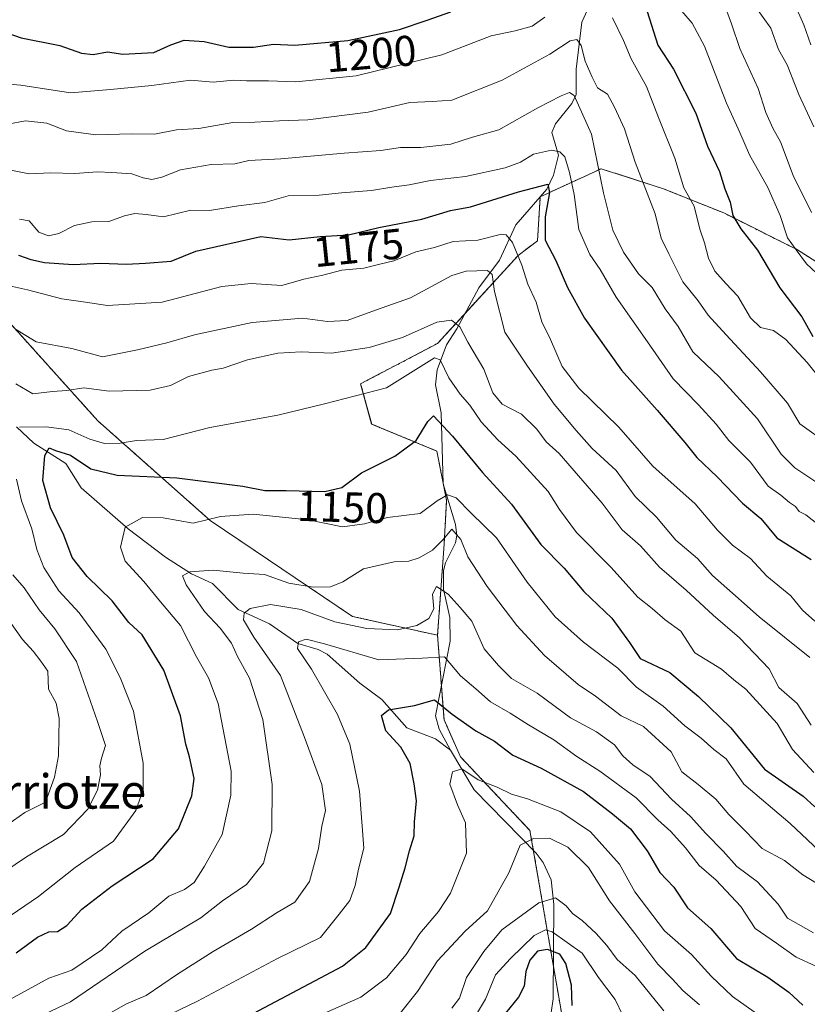
# Model space of a CAD drawing. Units: metres. Extents: x 665106 to 668567, y 4744293 to 4746689.
# Drawn here: x 665664 to 665848, y 4744994 to 4745223 of the extents above; entities that cross this region are included whole.
import ezdxf
from ezdxf.enums import TextEntityAlignment as Align

# ---------------------------------------------------------------- set-up
doc = ezdxf.new("R2010")
doc.units = ezdxf.units.M
doc.header["$MEASUREMENT"] = 0
doc.linetypes.add('TRAZOS', pattern=[0.75, 0.5, -0.25])
for name, color, linetype, lineweight in [('Arbolado forestal', 92, 'TRAZOS', 0), ('Arbolado forestal CxS', 92, 'Continuous', 0), ('Corriente natural lineal', 142, 'Continuous', 13), ('Curva de nivel maestra', 36, 'Continuous', 30), ('Curva de nivel normal', 36, 'Continuous', 0), ('Matorral', 135, 'Continuous', 0), ('Matorral CxS', 135, 'Continuous', 0), ('Rótulo de curva de nivel directora', 19, 'Continuous', 0), ('Texto cartográfico', 19, 'Continuous', 0)]:
    doc.layers.add(name, color=color, linetype=linetype, lineweight=lineweight)
doc.styles.add('Arial', font='txt', dxfattribs={"height": 0.2})

# ---------------------------------------------------------------- blocks, each defined once
blk = doc.blocks.new('*U152')
at = {"layer": 'Arbolado forestal CxS', "color": 92, "linetype": 'Continuous', "lineweight": 0}
blk.add_polyline3d([(665792.09, 4744984.63, 1095.25), (665783.5, 4745034.27, 1115.88), (665767.27, 4745051.45, 1120.8), (665763.45, 4745060.05, 1123.71), (665761.94, 4745079.77, 1132.21), (665763.48, 4745100.98, 1139.64), (665764.05, 4745111.28, 1144.82), (665761.76, 4745122.72, 1147.92), (665746.57, 4745129, 1152.52), (665744, 4745138.41, 1156.01), (665761.96, 4745147.81, 1156.33), (665780.77, 4745168.33, 1169.8), (665785.26, 4745171.75, 1173.84), (665785.9, 4745182.02, 1173.93), (665800.11, 4745188.53, 1185.3), (665814.41, 4745183.96, 1192.28), (665828.72, 4745178.23, 1198.62), (665845.89, 4745169.65, 1205.28), (665864.77, 4745157.63, 1209.58)], dxfattribs=at)
blk = doc.blocks.new('*U160')
at = {"layer": 'Arbolado forestal CxS', "color": 92, "linetype": 'Continuous', "lineweight": 0}
blk.add_polyline3d([(665792.09, 4744984.63, 1095.25), (665783.5, 4745034.27, 1115.88), (665767.27, 4745051.45, 1120.8), (665763.45, 4745060.05, 1123.71), (665761.94, 4745079.77, 1132.21), (665763.48, 4745100.98, 1139.64), (665764.05, 4745111.28, 1144.82), (665761.76, 4745122.72, 1147.92), (665746.57, 4745129, 1152.52), (665744, 4745138.41, 1156.01), (665761.96, 4745147.81, 1156.33), (665780.77, 4745168.33, 1169.8), (665785.26, 4745171.75, 1173.84), (665785.9, 4745182.02, 1173.93), (665800.11, 4745188.53, 1185.3), (665814.41, 4745183.96, 1192.28), (665828.72, 4745178.23, 1198.62), (665845.89, 4745169.65, 1205.28), (665864.77, 4745157.63, 1209.58)], dxfattribs=at)
blk = doc.blocks.new('*U170')
at = {"layer": 'Curva de nivel normal', "color": 36, "linetype": 'Continuous', "lineweight": 0}
blk.add_polyline3d([(665849.03, 4745217.44, 1220), (665847.42, 4745222.1, 1220), (665845.12, 4745227.14, 1220)], dxfattribs=at)
blk = doc.blocks.new('*U173')
at = {"layer": 'Curva de nivel normal', "color": 36, "linetype": 'Continuous', "lineweight": 0}
blk.add_polyline3d([(665659.95, 4745161.71, 1170), (665666.27, 4745160.28, 1170), (665674.27, 4745158.24, 1170), (665679.27, 4745157.53, 1170), (665684.94, 4745156.68, 1170), (665697.66, 4745157.41, 1170), (665711.58, 4745161.07, 1170), (665718.43, 4745161.78, 1170), (665725.61, 4745161.3, 1170), (665730.76, 4745162.76, 1170), (665735.18, 4745163.73, 1170), (665739.6, 4745164.88, 1170), (665744.74, 4745165.32, 1170), (665748.13, 4745166.22, 1170), (665751.73, 4745167.07, 1170), (665756.91, 4745169.13, 1170), (665761.26, 4745170.16, 1170), (665765.6, 4745171.59, 1170), (665771.33, 4745171.9, 1170), (665776.86, 4745173.25, 1170), (665777.96, 4745173.13, 1170), (665779.44, 4745171.37, 1170), (665781.6, 4745166.04, 1170), (665783.03, 4745161.61, 1170), (665784.96, 4745157.4, 1170), (665786.28, 4745152.82, 1170), (665788.32, 4745148.76, 1170), (665791.05, 4745142.46, 1170), (665794.93, 4745137.34, 1170), (665804.23, 4745128.28, 1170), (665812.15, 4745119.22, 1170), (665822.03, 4745110.38, 1170), (665827.26, 4745104.28, 1170), (665830.74, 4745100.81, 1170), (665834.92, 4745097.7, 1170), (665838.74, 4745093.52, 1170), (665844.35, 4745088.97, 1170), (665847.09, 4745085.62, 1170), (665850, 4745083.02, 1170)], dxfattribs=at)
blk = doc.blocks.new('*U183')
at = {"layer": 'Curva de nivel normal', "color": 36, "linetype": 'Continuous', "lineweight": 0}
blk.add_polyline3d([(665849.17, 4745178.35, 1210), (665844.93, 4745186.99, 1210), (665841.96, 4745194.82, 1210), (665840.15, 4745198.03, 1210), (665838.54, 4745201.68, 1210), (665836.76, 4745207.26, 1210), (665832.5, 4745216.56, 1210), (665830.53, 4745222.34, 1210), (665828.1, 4745228.95, 1210)], dxfattribs=at)
blk = doc.blocks.new('*U197')
at = {"layer": 'Curva de nivel normal', "color": 36, "linetype": 'Continuous', "lineweight": 0}
blk.add_polyline3d([(665849.73, 4745198.31, 1215), (665846.22, 4745205.81, 1215), (665843.54, 4745212.78, 1215), (665841.52, 4745216.35, 1215), (665839.71, 4745221.3, 1215), (665836.1, 4745226.26, 1215)], dxfattribs=at)
blk = doc.blocks.new('*U209')
at = {"layer": 'Curva de nivel normal', "color": 36, "linetype": 'Continuous', "lineweight": 0}
blk.add_polyline3d([(665852.65, 4745161.98, 1205), (665848.05, 4745166.4, 1205), (665845.58, 4745169.6, 1205), (665843.55, 4745172.42, 1205), (665841.89, 4745177.66, 1205), (665838.96, 4745184.16, 1205), (665834.74, 4745191.76, 1205), (665832.46, 4745197.02, 1205), (665829.36, 4745203.85, 1205), (665824.24, 4745217.15, 1205), (665821.32, 4745222.51, 1205), (665818.9, 4745225.26, 1205)], dxfattribs=at)
blk = doc.blocks.new('*U218')
at = {"layer": 'Curva de nivel normal', "color": 36, "linetype": 'Continuous', "lineweight": 0}
blk.add_polyline3d([(665850.83, 4745105.51, 1180), (665847.85, 4745107.87, 1180), (665846.3, 4745108.65, 1180), (665845.45, 4745109.8, 1180), (665844.06, 4745110.74, 1180), (665842.05, 4745112.4, 1180), (665839.08, 4745114.56, 1180), (665834.92, 4745120.11, 1180), (665829.87, 4745125.2, 1180), (665826.92, 4745128.99, 1180), (665822.84, 4745133.52, 1180), (665816.94, 4745139.52, 1180), (665810.96, 4745148.19, 1180), (665803.59, 4745158.62, 1180), (665799.89, 4745165.01, 1180), (665797.44, 4745168.51, 1180), (665794.89, 4745174.34, 1180), (665793.81, 4745182.53, 1180), (665792.74, 4745187.65, 1180), (665791.66, 4745191.28, 1180), (665790.44, 4745192.51, 1180), (665788.55, 4745192.87, 1180), (665784.34, 4745191.93, 1180), (665781.27, 4745190.07, 1180), (665777.72, 4745188.73, 1180), (665768.47, 4745186.72, 1180), (665760.28, 4745185.78, 1180), (665755.33, 4745184.75, 1180), (665751.27, 4745184.22, 1180), (665746.5, 4745183.44, 1180), (665739.51, 4745182.9, 1180), (665734.34, 4745182.36, 1180), (665727.08, 4745182.18, 1180), (665721.62, 4745180.63, 1180), (665715.52, 4745179.86, 1180), (665708.75, 4745178.78, 1180), (665704.37, 4745178.9, 1180), (665698.02, 4745177.3, 1180), (665693.94, 4745177.85, 1180), (665691.35, 4745178.08, 1180), (665688.94, 4745177.52, 1180), (665685.27, 4745176.21, 1180), (665681.27, 4745176.12, 1180), (665677.27, 4745175.31, 1180), (665673.6, 4745173.42, 1180), (665671.2, 4745172.87, 1180), (665668.88, 4745173.75, 1180), (665666.68, 4745176.36, 1180), (665664.39, 4745176.74, 1180)], dxfattribs=at)
blk = doc.blocks.new('*U236')
at = {"layer": 'Curva de nivel normal', "color": 36, "linetype": 'Continuous', "lineweight": 0}
blk.add_polyline3d([(665850.46, 4745115.37, 1185), (665845.26, 4745118.84, 1185), (665842.09, 4745121.95, 1185), (665836.55, 4745130.24, 1185), (665827.68, 4745140.04, 1185), (665821.52, 4745145.88, 1185), (665818.11, 4745151.79, 1185), (665815.01, 4745155.9, 1185), (665812.02, 4745160.86, 1185), (665808.85, 4745164.07, 1185), (665805.3, 4745169.06, 1185), (665802.83, 4745174.24, 1185), (665800.62, 4745182.95, 1185), (665797.86, 4745196.63, 1185), (665793.8, 4745205.62, 1185), (665792.76, 4745206.33, 1185), (665790.79, 4745205.53, 1185), (665785.32, 4745202.72, 1185), (665776.22, 4745197.57, 1185), (665770.11, 4745195.92, 1185), (665765.02, 4745194.3, 1185), (665758.01, 4745193.48, 1185), (665753.27, 4745193.51, 1185), (665748.74, 4745192.82, 1185), (665740.17, 4745192.16, 1185), (665725.41, 4745190.82, 1185), (665717.94, 4745190.46, 1185), (665714.65, 4745189.68, 1185), (665709.12, 4745189.55, 1185), (665701.98, 4745188.28, 1185), (665697.6, 4745186.54, 1185), (665695.27, 4745186.01, 1185), (665693.27, 4745186.38, 1185), (665690.6, 4745187.36, 1185), (665685.94, 4745187.64, 1185), (665682.6, 4745187.85, 1185), (665677.31, 4745187.39, 1185), (665671.67, 4745187.6, 1185), (665666.63, 4745187.31, 1185), (665660.86, 4745188.54, 1185)], dxfattribs=at)
blk = doc.blocks.new('*U240')
at = {"layer": 'Curva de nivel normal', "color": 36, "linetype": 'Continuous', "lineweight": 0}
blk.add_polyline3d([(665661.67, 4745198.89, 1190), (665665.83, 4745199.68, 1190), (665670.81, 4745199.16, 1190), (665675.36, 4745197.38, 1190), (665682.2, 4745196.45, 1190), (665690.44, 4745196.7, 1190), (665695.94, 4745196.58, 1190), (665701.02, 4745197.57, 1190), (665706.27, 4745197.88, 1190), (665714.19, 4745199.28, 1190), (665719.33, 4745199.38, 1190), (665725.03, 4745199.7, 1190), (665731.65, 4745199.91, 1190), (665745.74, 4745201.7, 1190), (665755.5, 4745203.96, 1190), (665760.74, 4745204.22, 1190), (665765.27, 4745204.56, 1190), (665776.99, 4745209.18, 1190), (665788.14, 4745215.24, 1190), (665792.86, 4745218.32, 1190), (665794.45, 4745218.66, 1190), (665795.41, 4745217.28, 1190), (665796.41, 4745213.65, 1190), (665798.04, 4745209.87, 1190), (665799.23, 4745207.4, 1190), (665801.56, 4745205.91, 1190), (665803.19, 4745202.87, 1190), (665805.52, 4745197.87, 1190), (665808.03, 4745190.05, 1190), (665812.68, 4745178.02, 1190), (665814.08, 4745172.37, 1190), (665815.88, 4745168.67, 1190), (665819.2, 4745162.16, 1190), (665822.74, 4745157.75, 1190), (665825.06, 4745154.4, 1190), (665829.3, 4745149.82, 1190), (665837.27, 4745141.2, 1190), (665843.59, 4745133.88, 1190), (665846.5, 4745129.08, 1190), (665853.2, 4745124.26, 1190)], dxfattribs=at)
blk = doc.blocks.new('*U255')
at = {"layer": 'Curva de nivel maestra', "color": 36, "linetype": 'Continuous', "lineweight": 30}
blk.add_polyline3d([(665793.34, 4744993.43, 1100), (665793.18, 4744998.22, 1100), (665791.9, 4745003.25, 1100), (665790.49, 4745005.38, 1100), (665787.56, 4745006.54, 1100), (665785.27, 4745006.1, 1100), (665783.46, 4745004.01, 1100), (665782.53, 4745001.35, 1100), (665782.11, 4744997.98, 1100), (665780.8, 4744995.4, 1100), (665777.81, 4744991.65, 1100)], dxfattribs=at)
blk = doc.blocks.new('*U256')
at = {"layer": 'Curva de nivel maestra', "color": 36, "linetype": 'Continuous', "lineweight": 30}
for points in [[(665651.12, 4745223.69, 1200), (665653.48, 4745222.92, 1200), (665656.49, 4745221.11, 1200), (665660.37, 4745220.62, 1200), (665664.8, 4745219.09, 1200), (665673.78, 4745217.28, 1200), (665678.9, 4745215.46, 1200), (665681.6, 4745215.17, 1200), (665684.94, 4745215.76, 1200), (665688.54, 4745215.27, 1200), (665695.76, 4745215.61, 1200), (665699.7, 4745217.42, 1200), (665702.79, 4745218.55, 1200), (665707.46, 4745218.23, 1200), (665713.27, 4745216.9, 1200), (665718.98, 4745216.88, 1200), (665723.68, 4745217.55, 1200), (665728.64, 4745217.38, 1200), (665741.01, 4745218.42, 1200), (665753.03, 4745220.98, 1200), (665759.53, 4745223.15, 1200), (665765.06, 4745225.1, 1200)], [(665806.4, 4745239.3, 1200), (665813.31, 4745217.32, 1200), (665816.95, 4745211.74, 1200), (665822.22, 4745201.46, 1200), (665824.91, 4745193.78, 1200), (665827.72, 4745187.87, 1200), (665828.93, 4745183.82, 1200), (665830.19, 4745180.75, 1200), (665830.86, 4745177.66, 1200), (665832.72, 4745174.51, 1200), (665836.55, 4745169.56, 1200), (665841.82, 4745160.77, 1200), (665846.9, 4745154.02, 1200), (665849.51, 4745149.46, 1200)]]:
    blk.add_polyline3d(points, dxfattribs=at)
blk = doc.blocks.new('*U277')
at = {"layer": 'Curva de nivel maestra', "color": 36, "linetype": 'Continuous', "lineweight": 30}
blk.add_polyline3d([(665664.21, 4745168.36, 1175), (665667.02, 4745167.34, 1175), (665670.21, 4745166.66, 1175), (665676.94, 4745166.22, 1175), (665683.35, 4745166.5, 1175), (665689.27, 4745166.32, 1175), (665693.81, 4745166.54, 1175), (665699.77, 4745166.98, 1175), (665705.54, 4745169.3, 1175), (665720.69, 4745172.73, 1175), (665727.3, 4745171.99, 1175), (665734.56, 4745172.74, 1175), (665741.19, 4745173.11, 1175), (665748.27, 4745174.83, 1175), (665758.27, 4745176.79, 1175), (665764.94, 4745178.82, 1175), (665769.6, 4745179.69, 1175), (665780.79, 4745183.15, 1175), (665787.64, 4745184.96, 1175), (665788.07, 4745182.96, 1175), (665787.04, 4745177.32, 1175), (665787.08, 4745171.88, 1175), (665789.57, 4745167.11, 1175), (665792.25, 4745160.87, 1175), (665796.24, 4745153.73, 1175), (665804.89, 4745141.59, 1175), (665813.17, 4745132.26, 1175), (665819.6, 4745124.74, 1175), (665822.4, 4745121.23, 1175), (665827.16, 4745116.72, 1175), (665833.09, 4745110.56, 1175), (665837.33, 4745106.97, 1175), (665841.07, 4745102.46, 1175), (665849.08, 4745097.42, 1175)], dxfattribs=at)

msp = doc.modelspace()

# ---------------------------------------------------------------- linework, layer by layer
at = {"layer": 'Arbolado forestal', "color": 92, "linetype": 'TRAZOS', "lineweight": 0}
for points in [[(665530.36, 4745233.88, 1246.76), (665554.81, 4745235.24, 1227.78), (665569.14, 4745241.61, 1218.36), (665570.15, 4745242.4, 1218.03), (665583.48, 4745252.76, 1212.89), (665587.08, 4745255.53, 1212.78), (665600.13, 4745248.47, 1206.24), (665608.44, 4745243.98, 1205.49), (665619.48, 4745217.64, 1191.6), (665632.25, 4745192.83, 1178.39), (665632.39, 4745192.55, 1178.3), (665634.78, 4745187.91, 1176.2), (665641.16, 4745173.22, 1170.42), (665648.34, 4745167.93, 1170.62), (665682.7, 4745129.74, 1156.69), (665708.92, 4745106.51, 1145), (665742.09, 4745084.16, 1136.28), (665761.94, 4745079.77, 1132.21)], [(665761.94, 4745079.77, 1132.21), (665763.48, 4745100.98, 1139.64), (665764.05, 4745111.28, 1144.82), (665763.33, 4745114.86, 1146.34), (665763.26, 4745115.22, 1146.4), (665761.76, 4745122.72, 1147.92), (665746.56, 4745129, 1152.52), (665744, 4745138.41, 1156.01), (665761.96, 4745147.81, 1156.33), (665768.3, 4745154.74, 1161.31), (665780.77, 4745168.33, 1169.8), (665785.26, 4745171.76, 1173.84), (665785.9, 4745182.02, 1173.93), (665800.11, 4745188.53, 1185.3), (665814.41, 4745183.96, 1192.27), (665828.72, 4745178.23, 1198.62), (665845.89, 4745169.65, 1205.28), (665864.77, 4745157.63, 1209.58)], [(665790.18, 4744956.94, 1084.33), (665790.62, 4744963.31, 1085.11), (665792.09, 4744984.63, 1095.25), (665788.98, 4745002.57, 1097.42), (665784.3, 4745029.65, 1113.94), (665783.5, 4745034.27, 1115.88), (665767.27, 4745051.45, 1120.8), (665763.45, 4745060.05, 1123.71), (665762.84, 4745068, 1127.33), (665761.94, 4745079.77, 1132.21)]]:
    msp.add_polyline3d(points, dxfattribs=at)
at = {"layer": 'Arbolado forestal CxS', "color": 92, "linetype": 'Continuous', "lineweight": 0}
msp.add_polyline3d([(665554.81, 4745235.24, 1227.78), (665569.14, 4745241.61, 1218.36), (665570.15, 4745242.39, 1218.03), (665583.48, 4745252.76, 1212.89), (665587.08, 4745255.53, 1212.78), (665608.44, 4745243.98, 1205.49), (665619.48, 4745217.64, 1191.6), (665634.78, 4745187.91, 1176.2), (665641.16, 4745173.22, 1170.42), (665648.34, 4745167.93, 1170.62), (665682.7, 4745129.74, 1156.69), (665708.92, 4745106.51, 1145), (665742.1, 4745084.16, 1136.28), (665761.94, 4745079.77, 1132.21), (665761.94, 4745079.77, 1132.21), (665763.45, 4745060.05, 1123.71), (665767.27, 4745051.45, 1120.8), (665783.5, 4745034.27, 1115.88), (665792.09, 4744984.63, 1095.25)], dxfattribs=at)
msp.add_polyline3d([(665554.81, 4745235.24, 1227.78), (665569.14, 4745241.61, 1218.36), (665570.15, 4745242.39, 1218.03), (665583.48, 4745252.76, 1212.89), (665587.08, 4745255.53, 1212.78), (665608.44, 4745243.98, 1205.49), (665619.48, 4745217.64, 1191.6), (665634.78, 4745187.91, 1176.2), (665641.16, 4745173.22, 1170.42), (665648.34, 4745167.93, 1170.62), (665682.7, 4745129.74, 1156.69), (665708.92, 4745106.51, 1145), (665742.1, 4745084.16, 1136.28), (665761.94, 4745079.77, 1132.21), (665761.94, 4745079.77, 1132.21), (665763.45, 4745060.05, 1123.71), (665767.27, 4745051.45, 1120.8), (665783.5, 4745034.27, 1115.88), (665792.09, 4744984.63, 1095.25)], dxfattribs=at)
at = {"layer": 'Corriente natural lineal', "color": 142, "linetype": 'Continuous', "lineweight": 13}
for points in [[(665800.39, 4745233.25, 1195.6), (665795.63, 4745222.72, 1191.43), (665794.31, 4745211.74, 1189.03), (665794.26, 4745205.83, 1186.41), (665793.27, 4745203.78, 1184.39), (665789.45, 4745199, 1182.93), (665788.64, 4745196.99, 1182.2), (665790.12, 4745191.68, 1179.55), (665789.01, 4745187.03, 1177.4), (665787.43, 4745183.81, 1174.86), (665780.18, 4745175.46, 1172.06), (665776.42, 4745167.24, 1166.3), (665771.55, 4745160.77, 1163.36), (665766.42, 4745151.23, 1158.9), (665764.01, 4745147.5, 1156.83), (665761.86, 4745141.62, 1153.83), (665761.49, 4745138.13, 1152.8), (665762.8, 4745131.63, 1150.44), (665763.27, 4745115.09, 1146.37), (665766.09, 4745105.59, 1140.97), (665766.44, 4745103.02, 1139.49), (665766.13, 4745101.29, 1139.19), (665763.81, 4745096.68, 1137.76), (665763.36, 4745094.89, 1136.91), (665763.36, 4745090.49, 1135.34), (665764.84, 4745083.94, 1133.99), (665764.9, 4745078.39, 1131.71), (665761.45, 4745060.99, 1123.22), (665762.32, 4745057.88, 1122.7), (665765, 4745053, 1121.32)], [(665663.72, 4745128.33, 1155.07), (665667.73, 4745124.54, 1152.03), (665675.18, 4745119.82, 1149.09), (665678.79, 4745114.16, 1147.98), (665689.74, 4745104.55, 1144.74), (665698.47, 4745097.98, 1141.23), (665704.53, 4745094.1, 1140.4), (665709.41, 4745091.8, 1138.58), (665715.45, 4745085.8, 1135.56), (665722.74, 4745082.41, 1132.21), (665729.34, 4745077.83, 1130.16), (665734.1, 4745076.45, 1130.02), (665736.2, 4745075.34, 1129.43), (665743.79, 4745068.6, 1126.75), (665748.91, 4745064.82, 1125.76), (665754.75, 4745058.21, 1123.52), (665761.46, 4745055.59, 1122.04), (665765, 4745053, 1121.32)], [(665803, 4744941, 1077.5), (665802.8, 4744942.77, 1077.98), (665801.74, 4744945.37, 1079.03), (665789.45, 4744965.19, 1085.66), (665787.31, 4744969.15, 1085.72), (665785.32, 4744974.16, 1087.42), (665784.99, 4744977.98, 1089.03), (665785.33, 4744981.81, 1090.23), (665788.38, 4744991.25, 1094.77), (665788.94, 4744995.02, 1096.52), (665789.07, 4745017.03, 1109.3), (665788.44, 4745022.77, 1110.97), (665786.56, 4745026.82, 1112.21), (665784.95, 4745028.98, 1113.51), (665770.52, 4745043.74, 1118.88), (665765, 4745053, 1121.32)]]:
    msp.add_polyline3d(points, dxfattribs=at)
at = {"layer": 'Curva de nivel maestra', "color": 36, "linetype": 'Continuous', "lineweight": 30}
for points in [[(665663.6, 4745005.74, 1150), (665668.6, 4745009.4, 1150), (665671.27, 4745010.63, 1150), (665673.27, 4745010.72, 1150), (665675.43, 4745012.1, 1150), (665678.93, 4745015.88, 1150), (665686, 4745021.35, 1150), (665695.61, 4745027.64, 1150), (665701.52, 4745034.64, 1150), (665704.64, 4745042.31, 1150), (665705.12, 4745046.39, 1150), (665704.09, 4745051.43, 1150), (665703.23, 4745054.41, 1150), (665701.97, 4745060.95, 1150), (665698.1, 4745071.63, 1150), (665693.04, 4745079.85, 1150), (665689.89, 4745082.78, 1150), (665686.02, 4745087.76, 1150), (665680.18, 4745093.45, 1150), (665676.68, 4745097.87, 1150), (665674.78, 4745103.11, 1150), (665671.61, 4745109.5, 1150), (665669.82, 4745115.84, 1150), (665670.32, 4745121.69, 1150), (665671.3, 4745123.43, 1150), (665672.81, 4745122.85, 1150), (665676.31, 4745121.73, 1150), (665681.07, 4745118.6, 1150), (665687.16, 4745117.13, 1150), (665701.14, 4745116.48, 1150), (665716.49, 4745114.51, 1150), (665721.62, 4745113.54, 1150), (665726.66, 4745113.55, 1150), (665735.62, 4745113.3, 1150), (665739.63, 4745114.21, 1150), (665744.21, 4745117.65, 1150), (665752, 4745121.5, 1150), (665756.96, 4745125.19, 1150), (665759.68, 4745129.57, 1150), (665761.02, 4745130.96, 1150), (665765.46, 4745126.15, 1150), (665772.39, 4745117.74, 1150), (665779.18, 4745110.36, 1150), (665786.04, 4745100.91, 1150), (665791.51, 4745095.38, 1150), (665796.04, 4745089.99, 1150), (665802.64, 4745083.74, 1150), (665806.7, 4745078.05, 1150), (665809.22, 4745074.34, 1150), (665816.13, 4745071.05, 1150), (665822.79, 4745065.51, 1150), (665830.38, 4745058.21, 1150), (665838.21, 4745048.56, 1150), (665847.23, 4745042.25, 1150), (665850, 4745039.77, 1150)], [(665716.4, 4744990.29, 1125), (665739.74, 4745002.62, 1125), (665745.2, 4745006.95, 1125), (665750.94, 4745014.88, 1125), (665753.02, 4745021.01, 1125), (665754.39, 4745025.54, 1125), (665755.4, 4745029.54, 1125), (665756.52, 4745033.04, 1125), (665756.56, 4745036.24, 1125), (665757.02, 4745041.2, 1125), (665756.45, 4745045.14, 1125), (665755.56, 4745049.84, 1125), (665753.34, 4745053.68, 1125), (665749.91, 4745057.5, 1125), (665748.85, 4745061.06, 1125), (665750.5, 4745062.37, 1125), (665756.6, 4745063.37, 1125), (665761.21, 4745064.7, 1125), (665765.36, 4745061.36, 1125), (665770.88, 4745057.52, 1125), (665775.26, 4745055.04, 1125), (665779.53, 4745051.84, 1125), (665786.08, 4745048.76, 1125), (665795.97, 4745043.32, 1125), (665802.77, 4745038.12, 1125), (665806.99, 4745034.67, 1125), (665810.86, 4745029.54, 1125), (665813.8, 4745024.47, 1125), (665817.09, 4745021.04, 1125), (665820.22, 4745016.22, 1125), (665825.72, 4745011.41, 1125), (665831.71, 4745004.39, 1125), (665839.01, 4745000.03, 1125), (665843.89, 4744996.57, 1125), (665847.16, 4744993.5, 1125)]]:
    msp.add_polyline3d(points, dxfattribs=at)
at = {"layer": 'Curva de nivel normal', "color": 36, "linetype": 'Continuous', "lineweight": 0}
for points in [[(665787, 4745223.88, 1195), (665784.04, 4745221.78, 1195), (665780.08, 4745220.71, 1195), (665774.43, 4745219.5, 1195), (665762.94, 4745215.09, 1195), (665742.94, 4745210.19, 1195), (665728.86, 4745208.79, 1195), (665722.51, 4745209.02, 1195), (665717.37, 4745209.05, 1195), (665714.38, 4745209.17, 1195), (665709.58, 4745208.72, 1195), (665704.27, 4745209.16, 1195), (665695.27, 4745207.96, 1195), (665685.6, 4745207.02, 1195), (665676.27, 4745206.22, 1195), (665664.71, 4745208, 1195), (665658.36, 4745208.54, 1195), (665655.01, 4745210.04, 1195), (665651.26, 4745213.04, 1195), (665646.16, 4745214.35, 1195), (665627.36, 4745218.84, 1195), (665613.9, 4745224.65, 1195)], [(665851.66, 4745139.02, 1195), (665848.19, 4745143.34, 1195), (665843.21, 4745148.74, 1195), (665840.32, 4745150.8, 1195), (665837.31, 4745151.54, 1195), (665834.99, 4745153.78, 1195), (665831.99, 4745158.82, 1195), (665829.17, 4745161.75, 1195), (665826.62, 4745164.64, 1195), (665825.16, 4745167.66, 1195), (665824.25, 4745171.25, 1195), (665823.12, 4745174.43, 1195), (665821.78, 4745179.83, 1195), (665819.42, 4745184.1, 1195), (665817.3, 4745190.99, 1195), (665813.48, 4745200.49, 1195), (665810.71, 4745207.73, 1195), (665807.12, 4745214.13, 1195), (665805.31, 4745218.47, 1195), (665802.78, 4745223.69, 1195)], [(665663.48, 4745151.15, 1165), (665668.28, 4745148.16, 1165), (665676.6, 4745146.61, 1165), (665683.77, 4745144.7, 1165), (665691.94, 4745146.33, 1165), (665698.77, 4745147.94, 1165), (665705.27, 4745149.8, 1165), (665718.68, 4745152.7, 1165), (665730.42, 4745153.69, 1165), (665736.23, 4745152.92, 1165), (665740.82, 4745153.19, 1165), (665747.44, 4745155.54, 1165), (665755.6, 4745158.41, 1165), (665765.3, 4745163.62, 1165), (665768.61, 4745164.67, 1165), (665773.63, 4745164.81, 1165), (665774.68, 4745163.88, 1165), (665775.2, 4745159.92, 1165), (665777.61, 4745150.44, 1165), (665782.92, 4745142.52, 1165), (665789.12, 4745133.61, 1165), (665794.31, 4745127.53, 1165), (665797.99, 4745123.34, 1165), (665803.59, 4745118.19, 1165), (665808.07, 4745112.11, 1165), (665813, 4745107.31, 1165), (665817.55, 4745101.91, 1165), (665822.59, 4745097.67, 1165), (665826.08, 4745093.7, 1165), (665831.43, 4745088.94, 1165), (665836.96, 4745084.03, 1165), (665848.83, 4745074.61, 1165)], [(665663.53, 4745138.39, 1160), (665667.51, 4745136.08, 1160), (665672.08, 4745136.58, 1160), (665675.48, 4745136.82, 1160), (665679.39, 4745137.46, 1160), (665685.3, 4745136.7, 1160), (665694.86, 4745136.88, 1160), (665699.62, 4745138, 1160), (665703.86, 4745140.08, 1160), (665709.27, 4745141.55, 1160), (665711.94, 4745142.05, 1160), (665717.6, 4745144, 1160), (665724.66, 4745145.52, 1160), (665730.1, 4745145.81, 1160), (665737.2, 4745145.55, 1160), (665745.96, 4745146.82, 1160), (665753.76, 4745149.16, 1160), (665761.79, 4745152.76, 1160), (665765.23, 4745153.22, 1160), (665767.13, 4745151.65, 1160), (665769.04, 4745148.12, 1160), (665772.72, 4745141.82, 1160), (665774.87, 4745136.29, 1160), (665777.01, 4745133.62, 1160), (665781.5, 4745131.31, 1160), (665785.11, 4745127.85, 1160), (665787.29, 4745124.89, 1160), (665790.28, 4745122.13, 1160), (665800.35, 4745110.6, 1160), (665805.04, 4745104.35, 1160), (665809.26, 4745100.65, 1160), (665813.69, 4745095.65, 1160), (665819.96, 4745090.31, 1160), (665826.21, 4745084.42, 1160), (665832.39, 4745079.17, 1160), (665839.29, 4745071.97, 1160), (665841.58, 4745067.59, 1160), (665845.81, 4745063.83, 1160), (665849.11, 4745058.8, 1160)], [(665664.42, 4745128.26, 1155), (665670.68, 4745128.39, 1155), (665675.91, 4745127.65, 1155), (665680.8, 4745125.47, 1155), (665684.22, 4745124.48, 1155), (665687.9, 4745124.57, 1155), (665691.73, 4745125.2, 1155), (665697.94, 4745125.44, 1155), (665708.85, 4745128.18, 1155), (665724.68, 4745131.06, 1155), (665735.54, 4745133.7, 1155), (665750.02, 4745137.49, 1155), (665761.23, 4745144.43, 1155), (665762.57, 4745143.96, 1155), (665764.54, 4745139.82, 1155), (665767.18, 4745136.01, 1155), (665769.5, 4745133.45, 1155), (665772.1, 4745129.52, 1155), (665776.02, 4745125.3, 1155), (665780.2, 4745121.56, 1155), (665787.72, 4745113.3, 1155), (665790.38, 4745109.09, 1155), (665794.34, 4745103.72, 1155), (665802.45, 4745095.57, 1155), (665808.68, 4745088.65, 1155), (665811.99, 4745086, 1155), (665815.02, 4745083.37, 1155), (665818.68, 4745080.69, 1155), (665821.98, 4745075.67, 1155), (665828.21, 4745071.9, 1155), (665831.09, 4745069.35, 1155), (665833.84, 4745067.21, 1155), (665841.14, 4745059.22, 1155), (665844.76, 4745053.11, 1155), (665849.75, 4745047.79, 1155)], [(665654.26, 4745009.01, 1155), (665668.86, 4745018.85, 1155), (665677.42, 4745025.63, 1155), (665686.3, 4745031.75, 1155), (665691.57, 4745038.9, 1155), (665693.26, 4745043.7, 1155), (665693.27, 4745049.95, 1155), (665691.03, 4745062.1, 1155), (665687.87, 4745069.9, 1155), (665684.52, 4745076.54, 1155), (665678.36, 4745085.01, 1155), (665673.57, 4745090.12, 1155), (665670.1, 4745095.57, 1155), (665668.46, 4745099.77, 1155), (665667.29, 4745104.59, 1155), (665664.89, 4745111.08, 1155), (665663.74, 4745116.17, 1155)], [(665852.26, 4745028.27, 1145), (665844.2, 4745035.89, 1145), (665833.36, 4745045.04, 1145), (665829.28, 4745050.97, 1145), (665826.43, 4745053.11, 1145), (665823.43, 4745055.78, 1145), (665819.64, 4745058.65, 1145), (665814.54, 4745063.23, 1145), (665808.33, 4745067.68, 1145), (665803.98, 4745072.12, 1145), (665795.98, 4745078.15, 1145), (665789.37, 4745084.04, 1145), (665782.84, 4745092.15, 1145), (665775.71, 4745102.51, 1145), (665769.77, 4745108.27, 1145), (665766.32, 4745111.78, 1145), (665764.28, 4745112.52, 1145), (665761.86, 4745111.1, 1145), (665757.92, 4745108.13, 1145), (665750.3, 4745107.25, 1145), (665744.92, 4745105.76, 1145), (665739.78, 4745105.03, 1145), (665731.74, 4745106.65, 1145), (665718.94, 4745108.02, 1145), (665711.27, 4745107.44, 1145), (665704.94, 4745105.91, 1145), (665697.94, 4745107.18, 1145), (665693.12, 4745107.25, 1145), (665689.08, 4745104.94, 1145), (665687.96, 4745100.29, 1145), (665689.06, 4745097.04, 1145), (665693.39, 4745092.32, 1145), (665697.27, 4745087.55, 1145), (665701.96, 4745082.04, 1145), (665705.67, 4745074.77, 1145), (665708.5, 4745069.83, 1145), (665710.72, 4745063.82, 1145), (665713.82, 4745048.09, 1145), (665713.7, 4745042.49, 1145), (665711.68, 4745033.29, 1145), (665707.6, 4745025.95, 1145), (665705.16, 4745022.1, 1145), (665702.92, 4745020.5, 1145), (665699.27, 4745018.9, 1145), (665694.6, 4745015.05, 1145), (665688.27, 4745010.74, 1145), (665683.6, 4745006.42, 1145), (665676.62, 4745001.68, 1145), (665671.27, 4744999.8, 1145), (665652.57, 4744989.65, 1145)], [(665667.27, 4744990.05, 1140), (665676.33, 4744994.28, 1140), (665693.66, 4745006.13, 1140), (665706.72, 4745013.85, 1140), (665711.79, 4745017.84, 1140), (665717.38, 4745021.69, 1140), (665721.37, 4745026.61, 1140), (665723.24, 4745034.16, 1140), (665723.34, 4745045, 1140), (665721.19, 4745060.12, 1140), (665718.1, 4745069.78, 1140), (665715.29, 4745074.81, 1140), (665713.86, 4745077.89, 1140), (665711.24, 4745081.43, 1140), (665707.59, 4745085.28, 1140), (665703.31, 4745091.49, 1140), (665702.47, 4745093.65, 1140), (665704.11, 4745094.58, 1140), (665709.6, 4745094.92, 1140), (665716.6, 4745094.22, 1140), (665721.6, 4745093.97, 1140), (665727.24, 4745091.95, 1140), (665732.93, 4745090.98, 1140), (665736.96, 4745091.09, 1140), (665739.81, 4745092.19, 1140), (665744.69, 4745095.22, 1140), (665751.8, 4745096.92, 1140), (665755.23, 4745097.06, 1140), (665757.64, 4745097.83, 1140), (665760.76, 4745099.62, 1140), (665763.14, 4745101.99, 1140), (665765.3, 4745104.5, 1140), (665767.34, 4745102.06, 1140), (665769, 4745098.06, 1140), (665773.48, 4745091.13, 1140), (665780.43, 4745082.03, 1140), (665786.93, 4745075.08, 1140), (665794.77, 4745068.25, 1140), (665798.81, 4745065.58, 1140), (665804.75, 4745060.98, 1140), (665810.02, 4745058.51, 1140), (665816.42, 4745052.62, 1140), (665818.94, 4745047.95, 1140), (665822.78, 4745044.96, 1140), (665826.89, 4745041.57, 1140), (665829.93, 4745037.95, 1140), (665833.77, 4745034.12, 1140), (665837.7, 4745030.05, 1140), (665842.87, 4745027.22, 1140), (665847.19, 4745023.88, 1140), (665856.71, 4745018.06, 1140)], [(665655.6, 4745021.1, 1160), (665666.04, 4745028.14, 1160), (665674.68, 4745033.34, 1160), (665680.37, 4745039.19, 1160), (665682.62, 4745043.62, 1160), (665683.31, 4745047.24, 1160), (665683.11, 4745049.31, 1160), (665683.56, 4745051.12, 1160), (665684.5, 4745054.06, 1160), (665682.64, 4745059.66, 1160), (665677.71, 4745073.62, 1160), (665672.68, 4745081.23, 1160), (665668.99, 4745085.72, 1160), (665665.46, 4745090.82, 1160), (665662.83, 4745093.85, 1160)], [(665685.63, 4744991.7, 1135), (665689.38, 4744993.8, 1135), (665693.94, 4744995.76, 1135), (665701.27, 4745000.78, 1135), (665709.6, 4745006.05, 1135), (665718.52, 4745011.21, 1135), (665724.51, 4745015.15, 1135), (665728.64, 4745017.56, 1135), (665732.09, 4745022.38, 1135), (665734.13, 4745030.05, 1135), (665734.94, 4745035.28, 1135), (665735.79, 4745038.89, 1135), (665734.93, 4745044.95, 1135), (665730.8, 4745056.15, 1135), (665725.3, 4745070.42, 1135), (665719.11, 4745079.34, 1135), (665716.66, 4745083.4, 1135), (665716.81, 4745084.92, 1135), (665718.19, 4745086, 1135), (665722.94, 4745086.92, 1135), (665730.12, 4745085.77, 1135), (665737.94, 4745082.89, 1135), (665745.41, 4745081.37, 1135), (665752.6, 4745081.04, 1135), (665757.09, 4745082.01, 1135), (665759.92, 4745083.67, 1135), (665761.06, 4745085.95, 1135), (665760.74, 4745089.33, 1135), (665761.66, 4745091.12, 1135), (665764.39, 4745089.36, 1135), (665767.24, 4745086.21, 1135), (665769.93, 4745083.08, 1135), (665772.85, 4745076.58, 1135), (665776.15, 4745072.71, 1135), (665779.23, 4745069.72, 1135), (665785.16, 4745066.26, 1135), (665792.99, 4745060.5, 1135), (665799.06, 4745057.23, 1135), (665803.24, 4745054.25, 1135), (665805.2, 4745051.69, 1135), (665807.52, 4745049.57, 1135), (665811.51, 4745046.86, 1135), (665816.55, 4745041.57, 1135), (665820.99, 4745037.52, 1135), (665824.5, 4745033.56, 1135), (665828.55, 4745029.41, 1135), (665831.8, 4745025.82, 1135), (665836.59, 4745022.27, 1135), (665841.42, 4745017.08, 1135), (665843.57, 4745013.84, 1135), (665846.05, 4745012.38, 1135), (665849.68, 4745010.37, 1135)], [(665661.72, 4745035.67, 1165), (665665.63, 4745038.43, 1165), (665670.51, 4745040.82, 1165), (665672.61, 4745046.68, 1165), (665673.51, 4745051.62, 1165), (665673.68, 4745060.36, 1165), (665672.95, 4745063.96, 1165), (665671.15, 4745067.17, 1165), (665671.03, 4745071.38, 1165), (665669.36, 4745073.71, 1165), (665667.63, 4745076.09, 1165), (665665.13, 4745078.8, 1165), (665662.06, 4745083.06, 1165)], [(665695.56, 4744989.46, 1130), (665705.93, 4744994.44, 1130), (665724.6, 4745004.41, 1130), (665734.6, 4745009.28, 1130), (665739, 4745014.76, 1130), (665741.47, 4745017.9, 1130), (665742.75, 4745021.4, 1130), (665743.46, 4745025.25, 1130), (665744.77, 4745030.15, 1130), (665743.73, 4745043.4, 1130), (665741.49, 4745054.39, 1130), (665738.61, 4745061.29, 1130), (665732.51, 4745071.86, 1130), (665729.29, 4745076.7, 1130), (665729.51, 4745078.25, 1130), (665731.27, 4745078.82, 1130), (665735.6, 4745077.76, 1130), (665748.27, 4745074.02, 1130), (665758.35, 4745074.44, 1130), (665763.59, 4745074.74, 1130), (665767.33, 4745070.34, 1130), (665770.89, 4745067.24, 1130), (665774.26, 4745064.27, 1130), (665778.92, 4745061.6, 1130), (665783.19, 4745058.87, 1130), (665789.08, 4745055.42, 1130), (665794.46, 4745051.47, 1130), (665799.78, 4745048.11, 1130), (665808.24, 4745041.86, 1130), (665813.37, 4745036.7, 1130), (665816.36, 4745034.04, 1130), (665819.78, 4745030.19, 1130), (665822.96, 4745026.06, 1130), (665826.92, 4745022.7, 1130), (665832.73, 4745016.49, 1130), (665836.01, 4745011.38, 1130), (665841.02, 4745007.96, 1130), (665845.62, 4745004.7, 1130), (665850.02, 4745002.71, 1130)], [(665733.6, 4744990.84, 1120), (665744.04, 4744995.41, 1120), (665750.01, 4744999.92, 1120), (665754.62, 4745005.35, 1120), (665757.82, 4745010.21, 1120), (665762.2, 4745015.35, 1120), (665764.93, 4745019.62, 1120), (665768.7, 4745028.95, 1120), (665768.48, 4745036.05, 1120), (665766.56, 4745040.2, 1120), (665764.82, 4745045.03, 1120), (665765.44, 4745047.9, 1120), (665767.6, 4745048.62, 1120), (665771.42, 4745046.08, 1120), (665775.88, 4745044.35, 1120), (665779.17, 4745042.68, 1120), (665782.94, 4745041.6, 1120), (665790.69, 4745038.61, 1120), (665797.64, 4745033.91, 1120), (665804.36, 4745026.41, 1120), (665808, 4745019.98, 1120), (665814.86, 4745010.84, 1120), (665821.15, 4745005.36, 1120), (665825.81, 4745000.26, 1120), (665830.79, 4744995.55, 1120), (665837.13, 4744991.02, 1120)], [(665753.27, 4744991.77, 1115), (665757.27, 4744996.69, 1115), (665761.89, 4745003.86, 1115), (665768.41, 4745010.74, 1115), (665773.56, 4745015.55, 1115), (665778.54, 4745024.36, 1115), (665781.21, 4745030.8, 1115), (665784.35, 4745032.42, 1115), (665788.08, 4745032.43, 1115), (665792.36, 4745030.34, 1115), (665797.18, 4745025.66, 1115), (665802.05, 4745017.82, 1115), (665807.98, 4745010.26, 1115), (665813.33, 4745003.05, 1115), (665816.78, 4744999.6, 1115), (665819.2, 4744996.96, 1115), (665823.08, 4744993.62, 1115)], [(665814.7, 4744992.18, 1110), (665808.07, 4745000.42, 1110), (665803.85, 4745004.17, 1110), (665801.45, 4745007.4, 1110), (665798.98, 4745010.25, 1110), (665795.66, 4745013.27, 1110), (665793.44, 4745014.9, 1110), (665791.91, 4745016.68, 1110), (665789.43, 4745018.56, 1110), (665785.6, 4745017.42, 1110), (665776.94, 4745011.12, 1110), (665772.7, 4745006.04, 1110), (665768.68, 4744999.95, 1110), (665767.04, 4744995.16, 1110), (665765.25, 4744992.82, 1110)], [(665769.5, 4744988.88, 1105), (665773.1, 4744994.94, 1105), (665775.45, 4745000.57, 1105), (665778.98, 4745004.43, 1105), (665784.49, 4745009.8, 1105), (665787.09, 4745011.12, 1105), (665788.7, 4745010.65, 1105), (665795.7, 4745005.65, 1105), (665799.52, 4744999.94, 1105), (665803.38, 4744994.81, 1105), (665806.97, 4744987.42, 1105)]]:
    msp.add_polyline3d(points, dxfattribs=at)
at = {"layer": 'Matorral', "color": 135, "linetype": 'Continuous', "lineweight": 0}
for points in [[(665530.36, 4745233.88, 1246.76), (665554.81, 4745235.24, 1227.78), (665569.14, 4745241.61, 1218.36), (665570.15, 4745242.4, 1218.03), (665583.48, 4745252.76, 1212.89), (665587.08, 4745255.53, 1212.78), (665600.13, 4745248.47, 1206.24), (665608.44, 4745243.98, 1205.49), (665619.48, 4745217.64, 1191.6), (665632.25, 4745192.83, 1178.39), (665632.39, 4745192.55, 1178.3), (665634.78, 4745187.91, 1176.2), (665641.16, 4745173.22, 1170.42), (665648.34, 4745167.93, 1170.62), (665682.7, 4745129.74, 1156.69), (665708.92, 4745106.51, 1145), (665742.09, 4745084.16, 1136.28), (665761.94, 4745079.77, 1132.21)], [(665761.94, 4745079.77, 1132.21), (665763.48, 4745100.98, 1139.64), (665764.05, 4745111.28, 1144.82), (665763.33, 4745114.86, 1146.34), (665763.26, 4745115.22, 1146.4), (665761.76, 4745122.72, 1147.92), (665746.56, 4745129, 1152.52), (665744, 4745138.41, 1156.01), (665761.96, 4745147.81, 1156.33), (665768.3, 4745154.74, 1161.31), (665780.77, 4745168.33, 1169.8), (665785.26, 4745171.76, 1173.84), (665785.9, 4745182.02, 1173.93), (665800.11, 4745188.53, 1185.3), (665814.41, 4745183.96, 1192.27), (665828.72, 4745178.23, 1198.62), (665845.89, 4745169.65, 1205.28), (665864.77, 4745157.63, 1209.58)]]:
    msp.add_polyline3d(points, dxfattribs=at)
at = {"layer": 'Matorral CxS', "color": 135, "linetype": 'Continuous', "lineweight": 0}
msp.add_polyline3d([(665864.77, 4745157.63, 1209.58), (665845.89, 4745169.65, 1205.28), (665828.72, 4745178.23, 1198.62), (665814.41, 4745183.96, 1192.28), (665800.11, 4745188.53, 1185.3), (665785.9, 4745182.02, 1173.93), (665785.26, 4745171.75, 1173.84), (665780.77, 4745168.33, 1169.8), (665761.96, 4745147.81, 1156.33), (665744, 4745138.41, 1156.01), (665746.57, 4745129, 1152.52), (665761.76, 4745122.72, 1147.92), (665764.05, 4745111.28, 1144.82), (665763.48, 4745100.98, 1139.64), (665761.94, 4745079.77, 1132.21), (665742.1, 4745084.16, 1136.28), (665708.92, 4745106.51, 1145), (665682.7, 4745129.74, 1156.69), (665648.34, 4745167.93, 1170.62), (665641.16, 4745173.22, 1170.42), (665634.78, 4745187.91, 1176.2), (665619.48, 4745217.64, 1191.6), (665608.44, 4745243.98, 1205.49)], dxfattribs=at)
msp.add_polyline3d([(665864.77, 4745157.63, 1209.58), (665845.89, 4745169.65, 1205.28), (665828.72, 4745178.23, 1198.62), (665814.41, 4745183.96, 1192.28), (665800.11, 4745188.53, 1185.3), (665785.9, 4745182.02, 1173.93), (665785.26, 4745171.75, 1173.84), (665780.77, 4745168.33, 1169.8), (665761.96, 4745147.81, 1156.33), (665744, 4745138.41, 1156.01), (665746.57, 4745129, 1152.52), (665761.76, 4745122.72, 1147.92), (665764.05, 4745111.28, 1144.82), (665763.48, 4745100.98, 1139.64), (665761.94, 4745079.77, 1132.21), (665742.1, 4745084.16, 1136.28), (665708.92, 4745106.51, 1145), (665682.7, 4745129.74, 1156.69), (665648.34, 4745167.93, 1170.62), (665641.16, 4745173.22, 1170.42), (665634.78, 4745187.91, 1176.2), (665619.48, 4745217.64, 1191.6), (665608.44, 4745243.98, 1205.49)], dxfattribs=at)

# ---------------------------------------------------------------- block references
at = {"layer": 'Arbolado forestal CxS', "color": 92, "linetype": 'Continuous', "lineweight": 0}
for name in ['*U152', '*U160']:
    msp.add_blockref(name, (0, 0), dxfattribs=at)
at = {"layer": 'Curva de nivel maestra', "color": 36, "linetype": 'Continuous', "lineweight": 30}
for name in ['*U255', '*U256', '*U277']:
    msp.add_blockref(name, (0, 0), dxfattribs=at)
at = {"layer": 'Curva de nivel normal', "color": 36, "linetype": 'Continuous', "lineweight": 0}
for name in ['*U183', '*U209', '*U240', '*U236', '*U218', '*U173', '*U170', '*U197']:
    msp.add_blockref(name, (0, 0), dxfattribs=at)

# ---------------------------------------------------------------- texts
at = {"layer": 'Rótulo de curva de nivel directora', "color": 19, "linetype": 'Continuous', "lineweight": 0, "style": 'Arial'}
for s, rotation, p in [('1200', 4.8058, (665746.43, 4745215.34)), ('1175', 5.8981, (665743.5, 4745170.12)), ('1150', -1.5983, (665739.76, 4745109.65))]:
    msp.add_text(s, height=7, rotation=rotation, dxfattribs=at).set_placement(p, align=Align.MIDDLE_CENTER)
at = {"layer": 'Texto cartográfico', "color": 19, "linetype": 'Continuous', "lineweight": 0, "style": 'Arial'}
msp.add_text('Iturriotze', height=8, dxfattribs=at).set_placement((665670.28, 4745043.35), align=Align.MIDDLE_CENTER)

doc.saveas('drawing.dxf')
